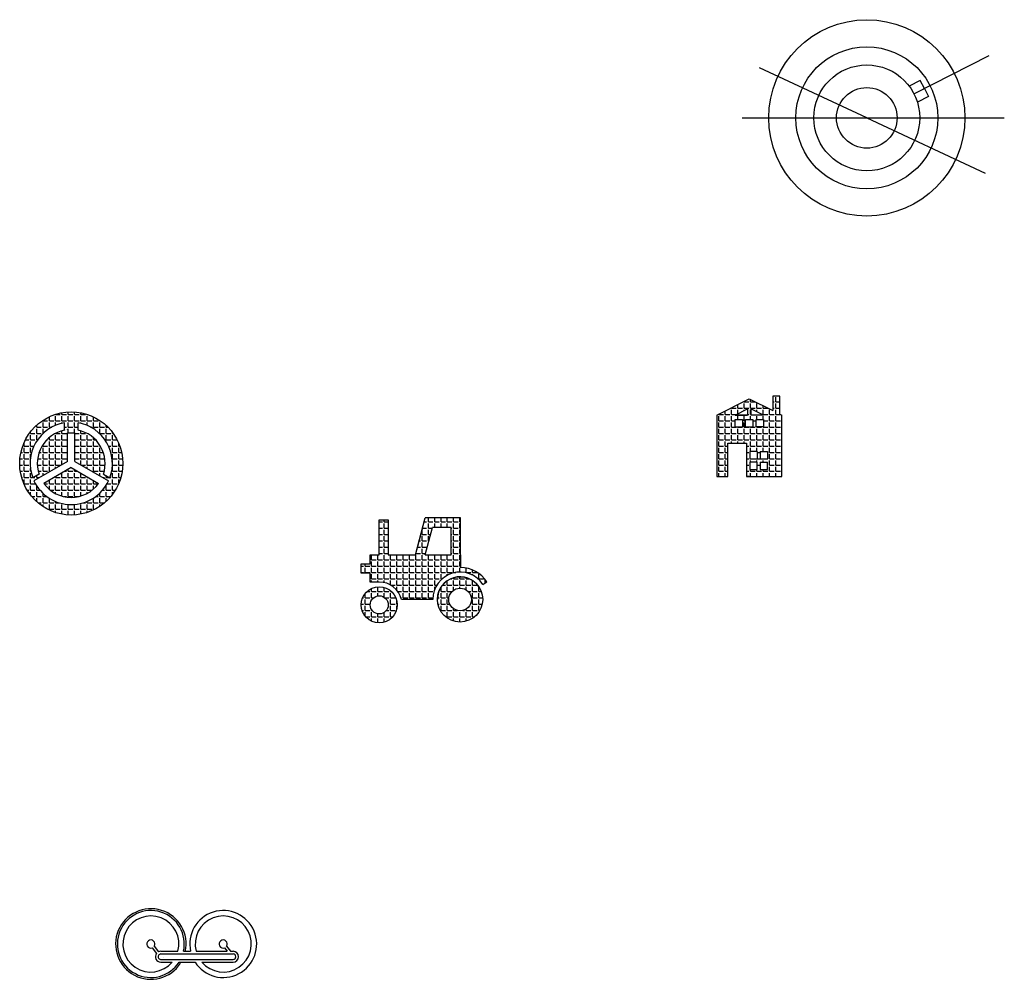
# Model space of a CAD drawing. Units: millimetres. Extents: x 1166 to 3864, y 18 to 1079.
# Drawn here: x 2775 to 3864, y 18 to 1079 of the extents above; entities that cross this region are included whole.
import ezdxf

# ---------------------------------------------------------------- set-up
doc = ezdxf.new("R2010")
doc.units = ezdxf.units.MM
pattern_1 = [(0, (0, 0), (0, 6.985), [5.08, -1.905]), (90, (0, 0), (-6.985, 4e-16), [5.08, -1.905])]

msp = doc.modelspace()

# ---------------------------------------------------------------- hatches: boundary and pattern name
h = msp.add_hatch()
h.set_pattern_fill('ANGLE', color=256, style=0)
h.set_pattern_definition(pattern_1)
h.paths.add_polyline_path([(3617.839, 641.992), (3615.839, 642.988), (3615.839, 659.932), (3615.839, 662.932), (3607.839, 662.932), (3607.839, 646.975), (3581.839, 659.932), (3545.839, 641.992), (3545.839, 573.932), (3558.339, 573.942), (3558.339, 610.942), (3578.839, 610.942), (3578.839, 573.932), (3582.439, 573.932), (3617.839, 573.932)])
h.paths.add_polyline_path([(3597.439, 628.973), (3589.439, 628.973), (3589.439, 636.973), (3597.439, 636.973)], flags=16)
h.paths.add_polyline_path([(3602.039, 601.532), (3602.039, 593.532), (3594.039, 593.532), (3594.039, 601.532)], flags=16)
h.paths.add_polyline_path([(3585.839, 628.973), (3577.839, 628.973), (3577.839, 636.973), (3585.839, 636.973)], flags=16)
h.paths.add_polyline_path([(3590.439, 601.532), (3590.439, 593.532), (3582.439, 593.532), (3582.439, 601.532)], flags=16)
h.paths.add_polyline_path([(3597.439, 641.992), (3583.639, 641.992), (3583.639, 648.869)], flags=16)
h.paths.add_polyline_path([(3602.039, 589.932), (3602.039, 581.932), (3594.039, 581.932), (3594.039, 589.932)], flags=16)
h.paths.add_polyline_path([(3590.439, 589.932), (3590.439, 581.932), (3582.439, 581.932), (3582.439, 589.932)], flags=16)
h.paths.add_polyline_path([(3574.239, 628.973), (3566.239, 628.973), (3566.239, 636.973), (3574.239, 636.973)], flags=16)
h.paths.add_polyline_path([(3580.039, 641.992), (3566.239, 641.992), (3580.039, 648.869)], flags=16)
h = msp.add_hatch()
h.set_pattern_fill('ANGLE', color=256, style=0)
h.set_pattern_definition(pattern_1)
h.paths.add_polyline_path([(2889.183, 588.474, 1), (2775.183, 588.474, 1)])
h.paths.add_polyline_path([(2790.932, 569.276), (2828.183, 590.783), (2828.183, 622.474), (2836.183, 622.474), (2836.183, 590.783), (2873.435, 569.276, -0.6376041)], flags=16)
h.paths.add_polyline_path([(2862.474, 566.367, -0.50817196), (2801.893, 566.367), (2832.183, 583.855)], flags=0)
h.paths.add_polyline_path([(2874.799, 572.53), (2867.753, 576.598, 0.45007923), (2839.683, 625.216), (2839.683, 625.76), (2839.683, 633.351, -0.47176228)], flags=16)
h.paths.add_polyline_path([(2796.614, 576.598), (2789.568, 572.53, -0.47176228), (2824.683, 633.351), (2824.683, 625.76), (2824.683, 625.216, 0.45007923)], flags=16)
h = msp.add_hatch()
h.set_pattern_fill('ANGLE', color=256, style=0)
h.set_pattern_definition(pattern_1)
h.paths.add_polyline_path([(3262.739, 473.574), (3262.739, 487.38), (3262.739, 528.18), (3223.671, 528.18), (3212.739, 487.38), (3182.739, 487.38), (3182.739, 526.18), (3172.739, 526.18), (3172.739, 487.38), (3162.739, 487.38), (3162.739, 477.38), (3152.739, 477.38), (3152.739, 467.38), (3162.739, 467.38), (3162.739, 457.38), (3172.739, 457.38, -0.3454303), (3197.214, 438.18), (3231.914, 438.18, -0.74673542), (3287.442, 454.628), (3291.803, 457.46, 0.2492741)])
h.paths.add_polyline_path([(3223.506, 487.38), (3231.651, 517.78), (3252.339, 517.78), (3252.339, 487.38)], flags=16)
h.paths.add_polyline_path([(3192.739, 432.18, 1), (3152.739, 432.18, 1)])
h.paths.add_polyline_path([(3162.739, 432.18, -1), (3182.739, 432.18, -1)], flags=16)
h.paths.add_polyline_path([(3287.114, 438.18, 1), (3237.114, 438.18, 1)])
h.paths.add_polyline_path([(3249.614, 438.18, -1), (3274.614, 438.18, -1)], flags=16)

# ---------------------------------------------------------------- linework, layer by layer
for p, q in [((3763.975, 997.013), (3847.317, 1039.477)), ((3711.851, 970.454), (3593.172, 1025.795)), ((3771.018, 1011.825), (3758.668, 1005.532)), ((3763.975, 997.013), (3775.558, 1002.914)), ((3775.558, 1002.914), (3771.018, 1011.825)), ((3775.558, 1002.914), (3780.098, 994.004)), ((3780.098, 994.004), (3767.747, 987.712)), ((3574.085, 970.454), (3863.888, 970.454)), ((3711.851, 970.454), (3842.642, 909.465)), ((3545.839, 641.992), (3581.839, 659.932)), ((3581.839, 659.932), (3607.839, 646.975)), ((3615.839, 662.932), (3607.839, 662.932)), ((3607.839, 662.932), (3607.839, 646.975)), ((3615.839, 659.932), (3615.839, 662.932)), ((3615.839, 642.988), (3615.839, 659.932)), ((3566.239, 641.992), (3580.039, 648.869)), ((3580.039, 648.869), (3580.039, 641.992)), ((3597.439, 641.992), (3583.639, 648.869)), ((3583.639, 648.869), (3583.639, 641.992)), ((3615.839, 642.988), (3617.839, 641.992)), ((2824.683, 625.76), (2824.683, 633.351)), ((2839.683, 625.76), (2839.683, 633.351)), ((3545.839, 641.992), (3545.839, 573.932)), ((3566.239, 641.992), (3580.039, 641.992)), ((3580.039, 641.992), (3566.239, 641.992)), ((3566.239, 628.973), (3566.239, 636.973)), ((3566.239, 636.973), (3574.239, 636.973)), ((3574.239, 636.973), (3574.239, 628.973)), ((3577.839, 628.973), (3577.839, 636.973)), ((3577.839, 628.973), (3577.839, 636.973)), ((3577.839, 636.973), (3585.839, 636.973)), ((3597.439, 641.992), (3583.639, 641.992)), ((3585.839, 636.973), (3585.839, 628.973)), ((3589.439, 628.973), (3589.439, 636.973)), ((3589.439, 636.973), (3597.439, 636.973)), ((3597.439, 636.973), (3597.439, 628.973)), ((3615.839, 641.991), (3615.839, 641.992)), ((3617.839, 573.932), (3617.839, 641.992)), ((2824.683, 625.76), (2824.683, 625.216)), ((2828.183, 625.76), (2828.183, 625.974)), ((2828.183, 590.783), (2828.183, 622.474)), ((2828.183, 590.783), (2828.183, 622.474)), ((2828.183, 590.783), (2828.183, 622.474)), ((2828.183, 622.474), (2836.183, 622.474)), ((2836.183, 590.783), (2836.183, 622.474)), ((2839.683, 625.76), (2839.683, 625.216)), ((3566.239, 628.973), (3574.239, 628.973)), ((3577.839, 628.973), (3585.839, 628.973)), ((3597.439, 628.973), (3589.439, 628.973)), ((3558.339, 573.942), (3558.339, 610.942)), ((3558.339, 610.942), (3578.839, 610.942)), ((3578.839, 610.942), (3578.839, 573.932)), ((3590.439, 601.532), (3582.439, 601.532)), ((3582.439, 601.532), (3582.439, 593.532)), ((3590.439, 601.532), (3590.439, 593.532)), ((3594.039, 601.532), (3602.039, 601.532)), ((3594.039, 601.532), (3594.039, 593.532)), ((3602.039, 601.532), (3602.039, 593.532)), ((2828.183, 590.783), (2790.932, 569.276)), ((2836.183, 590.783), (2873.435, 569.276)), ((3582.439, 593.532), (3590.439, 593.532)), ((3590.439, 589.932), (3582.439, 589.932)), ((3582.439, 589.932), (3582.439, 581.932)), ((3590.439, 581.932), (3590.439, 589.932)), ((3594.039, 593.532), (3602.039, 593.532)), ((3594.039, 589.932), (3594.039, 581.932)), ((3594.039, 589.932), (3602.039, 589.932)), ((3602.039, 581.932), (3602.039, 589.932)), ((2832.183, 583.855), (2801.893, 566.367)), ((2832.183, 583.855), (2862.474, 566.367)), ((3582.439, 581.932), (3590.439, 581.932)), ((3582.439, 581.932), (3582.439, 581.932)), ((3594.039, 581.932), (3602.039, 581.932)), ((2796.614, 576.598), (2789.568, 572.53)), ((2867.753, 576.598), (2874.799, 572.53)), ((3545.839, 573.932), (3558.339, 573.942)), ((3581.839, 573.932), (3578.839, 573.932)), ((3578.839, 573.932), (3617.839, 573.932)), ((3578.839, 573.932), (3582.439, 573.932)), ((3172.739, 487.38), (3172.739, 526.18)), ((3172.739, 526.18), (3182.739, 526.18)), ((3182.739, 526.18), (3182.739, 487.38)), ((3212.739, 487.38), (3223.671, 528.18)), ((3262.739, 528.18), (3223.671, 528.18)), ((3262.739, 487.38), (3262.739, 528.18)), ((3212.739, 487.38), (3220.503, 516.358)), ((3223.506, 487.38), (3231.651, 517.78)), ((3252.339, 517.78), (3231.651, 517.78)), ((3252.339, 487.38), (3252.339, 517.78)), ((3162.739, 477.38), (3162.739, 487.38)), ((3162.739, 487.38), (3172.739, 487.38)), ((3182.739, 487.38), (3212.739, 487.38)), ((3223.506, 487.38), (3252.339, 487.38)), ((3262.739, 487.38), (3262.739, 473.574)), ((3152.739, 467.38), (3152.739, 477.38)), ((3152.739, 477.38), (3162.739, 477.38)), ((3162.739, 467.38), (3152.739, 467.38)), ((3162.739, 457.38), (3162.739, 467.38)), ((3172.739, 457.38), (3162.739, 457.38)), ((3287.442, 454.628), (3291.803, 457.46)), ((3231.914, 438.18), (3197.214, 438.18)), ((2924.024, 54.873), (2928.774, 48.794)), ((3004.024, 54.873), (3008.384, 49.292)), ((2921.66, 53.026), (2926.41, 46.947)), ((2931.168, 49.292), (2950.18, 49.292)), ((2931.168, 46.292), (3011.168, 46.292)), ((2956.355, 49.292), (2964.106, 49.292)), ((2970.28, 49.292), (3004.577, 49.292)), ((3001.66, 53.026), (3004.577, 49.292)), ((3008.384, 49.292), (3011.168, 49.292)), ((2931.168, 40.292), (3011.168, 40.292)), ((2931.168, 37.292), (2943.916, 37.292)), ((2931.586, 40.322), (2931.634, 40.26)), ((2933.95, 42.169), (2933.998, 42.107)), ((2951.359, 37.292), (2969.102, 37.292)), ((2976.545, 37.292), (3011.168, 37.292)), ((3011.586, 40.322), (3011.634, 40.26)), ((3013.95, 42.169), (3013.998, 42.107))]:
    msp.add_line(p, q)
for centre, radius in [((3711.851, 970.454), 108.5), ((3711.851, 970.454), 78.5), ((3711.851, 970.454), 58.5), ((3711.851, 970.454), 33.5), ((2832.183, 588.474), 57), ((3262.114, 438.18), 25), ((3172.739, 432.18), 20), ((3262.114, 438.18), 12.5), ((3172.739, 432.18), 10)]:
    msp.add_circle(centre, radius)
for centre, radius, start, end in [((2832.183, 588.474), 45.5, 99.487659, 200.512341), ((2832.183, 588.474), 45.5, 339.487659, 80.512341), ((2832.183, 588.474), 37.5, 101.536959, 198.463041), ((2832.183, 588.474), 37.5, 341.536959, 78.463041), ((2832.183, 588.474), 45.5, 204.956498, 335.043502), ((2832.183, 588.474), 37.5, 216.123199, 323.876801), ((3262.114, 438.18), 30.2, 33, 180), ((3262.114, 438.18), 35.4, 33, 88.988369), ((3172.739, 432.18), 25.2, 13.774147, 90), ((3262.114, 438.18), 25, 33, 180), ((2920.23, 57.292), 39, 347.51311, 327.279557), ((2920.23, 57.292), 37, 347.51311, 327.279557), ((2920.23, 57.292), 31, 345.044752, 319.82223), ((3000.23, 57.292), 37, 212.720443, 192.48689), ((3000.23, 57.292), 31, 220.17777, 194.955248), ((2920.23, 57.292), 4.5, 327.471221, 288.528779), ((3000.23, 57.292), 4.5, 327.471221, 288.528779), ((2931.168, 43.292), 6, 142.477512, 270), ((2931.168, 43.292), 3, 90, 278), ((2931.168, 43.292), 6, 90, 113.522488), ((3011.168, 43.292), 6, 270, 90), ((3011.168, 43.292), 3, 270, 90)]:
    msp.add_arc(centre, radius, start, end)

doc.saveas('drawing.dxf')
